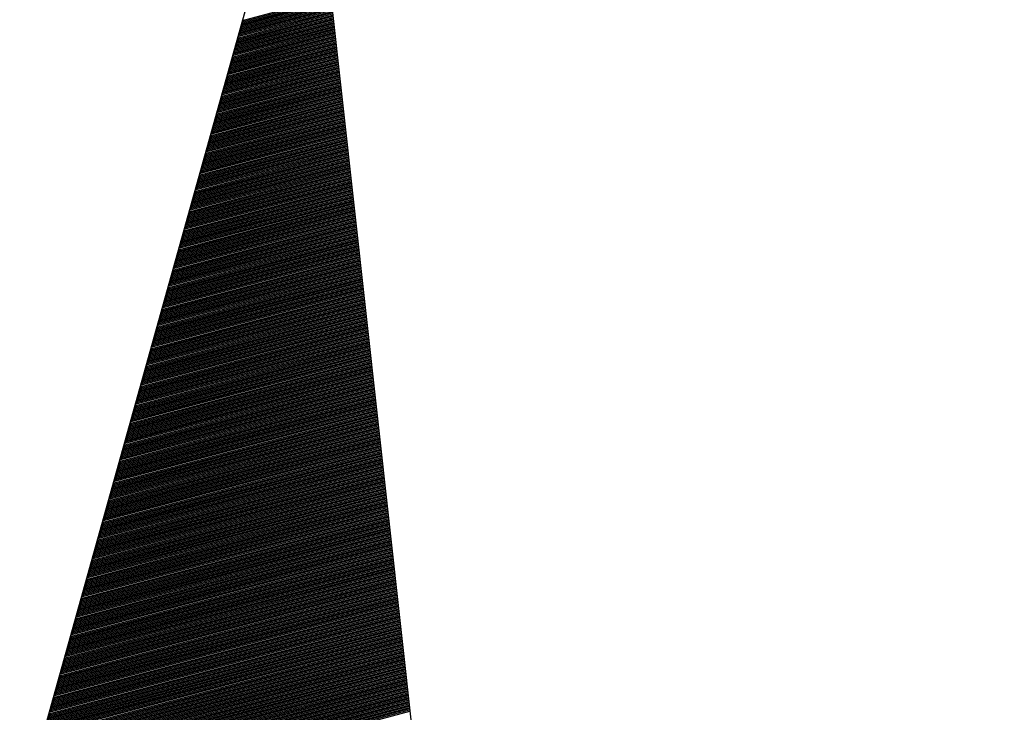
# Model space of a CAD drawing. Extents: x 0 to 16.7, y 0 to 23.4.
# Drawn here: x 2.1 to 2.3, y 2 to 2.2 of the extents above; entities that cross this region are included whole.
import ezdxf

# ---------------------------------------------------------------- set-up
doc = ezdxf.new("R2010")
doc.units = 0
doc.header["$LTSCALE"] = 25.4
doc.layers.get('0').update_dxf_attribs({"linetype": 'CONTINUOUS'})
doc.layers.add('BORDER', color=40, linetype='CONTINUOUS')

# ---------------------------------------------------------------- blocks, each defined once
blk = doc.blocks.new('*X33')
at = {"color": 0, "linetype": 'CONTINUOUS'}
for p, q in [((2.16538, 2.16157), (2.18106, 2.16577)), ((2.16484, 2.15964), (2.18125, 2.16404)), ((2.16491, 2.15988), (2.18123, 2.16425)), ((2.16497, 2.16012), (2.1812, 2.16447)), ((2.16504, 2.16036), (2.18118, 2.16469)), ((2.16511, 2.1606), (2.18116, 2.1649)), ((2.16518, 2.16085), (2.18113, 2.16512)), ((2.16524, 2.16109), (2.18111, 2.16534)), ((2.16531, 2.16133), (2.18108, 2.16555)), ((2.1643, 2.15771), (2.18144, 2.1623)), ((2.16437, 2.15795), (2.18142, 2.16252)), ((2.16443, 2.15819), (2.18139, 2.16274)), ((2.1645, 2.15843), (2.18137, 2.16295)), ((2.16457, 2.15868), (2.18135, 2.16317)), ((2.16464, 2.15892), (2.18132, 2.16339)), ((2.1647, 2.15916), (2.1813, 2.1636)), ((2.16477, 2.1594), (2.18128, 2.16382)), ((2.16376, 2.15578), (2.18163, 2.16057)), ((2.16383, 2.15602), (2.18161, 2.16079)), ((2.1639, 2.15626), (2.18159, 2.161)), ((2.16396, 2.15651), (2.18156, 2.16122)), ((2.16403, 2.15675), (2.18154, 2.16144)), ((2.1641, 2.15699), (2.18151, 2.16165)), ((2.16417, 2.15723), (2.18149, 2.16187)), ((2.16423, 2.15747), (2.18147, 2.16209)), ((2.16322, 2.15385), (2.18183, 2.15884)), ((2.16329, 2.15409), (2.1818, 2.15906)), ((2.16336, 2.15434), (2.18178, 2.15927)), ((2.16342, 2.15458), (2.18175, 2.15949)), ((2.16349, 2.15482), (2.18173, 2.15971)), ((2.16356, 2.15506), (2.18171, 2.15992)), ((2.16363, 2.1553), (2.18168, 2.16014)), ((2.16369, 2.15554), (2.18166, 2.16036)), ((2.16268, 2.15193), (2.18202, 2.15711)), ((2.16275, 2.15217), (2.18199, 2.15732)), ((2.16282, 2.15241), (2.18197, 2.15754)), ((2.16289, 2.15265), (2.18195, 2.15776)), ((2.16295, 2.15289), (2.18192, 2.15797)), ((2.16302, 2.15313), (2.1819, 2.15819)), ((2.16309, 2.15337), (2.18187, 2.15841)), ((2.16316, 2.15361), (2.18185, 2.15862)), ((2.16215, 2.15), (2.18221, 2.15537)), ((2.16221, 2.15024), (2.18219, 2.15559)), ((2.16228, 2.15048), (2.18216, 2.15581)), ((2.16235, 2.15072), (2.18214, 2.15602)), ((2.16242, 2.15096), (2.18211, 2.15624)), ((2.16248, 2.1512), (2.18209, 2.15646)), ((2.16255, 2.15144), (2.18207, 2.15667)), ((2.16262, 2.15168), (2.18204, 2.15689)), ((2.16161, 2.14807), (2.1824, 2.15364)), ((2.16167, 2.14831), (2.18238, 2.15386)), ((2.16174, 2.14855), (2.18235, 2.15407)), ((2.16181, 2.14879), (2.18233, 2.15429)), ((2.16188, 2.14903), (2.18231, 2.15451)), ((2.16194, 2.14927), (2.18228, 2.15472)), ((2.16201, 2.14951), (2.18226, 2.15494)), ((2.16208, 2.14976), (2.18223, 2.15516)), ((2.16107, 2.14614), (2.18259, 2.15191)), ((2.16114, 2.14638), (2.18257, 2.15212)), ((2.1612, 2.14662), (2.18255, 2.15234)), ((2.16127, 2.14686), (2.18252, 2.15256)), ((2.16134, 2.1471), (2.1825, 2.15277)), ((2.16141, 2.14734), (2.18247, 2.15299)), ((2.16147, 2.14759), (2.18245, 2.15321)), ((2.16154, 2.14783), (2.18243, 2.15342)), ((2.16053, 2.14421), (2.18279, 2.15017)), ((2.1606, 2.14445), (2.18276, 2.15039)), ((2.16066, 2.14469), (2.18274, 2.15061)), ((2.16073, 2.14493), (2.18271, 2.15082)), ((2.1608, 2.14517), (2.18269, 2.15104)), ((2.16087, 2.14542), (2.18267, 2.15126)), ((2.16093, 2.14566), (2.18264, 2.15147)), ((2.161, 2.1459), (2.18262, 2.15169)), ((2.15992, 2.14204), (2.183, 2.14822)), ((2.15999, 2.14228), (2.18298, 2.14844)), ((2.16006, 2.14252), (2.18295, 2.14866)), ((2.16013, 2.14276), (2.18293, 2.14887)), ((2.16019, 2.143), (2.1829, 2.14909)), ((2.16026, 2.14325), (2.18288, 2.14931)), ((2.16033, 2.14349), (2.18286, 2.14952)), ((2.1604, 2.14373), (2.18283, 2.14974)), ((2.16046, 2.14397), (2.18281, 2.14996)), ((2.15939, 2.14011), (2.18319, 2.14649)), ((2.15945, 2.14035), (2.18317, 2.14671)), ((2.15952, 2.14059), (2.18314, 2.14692)), ((2.15959, 2.14083), (2.18312, 2.14714)), ((2.15965, 2.14108), (2.1831, 2.14736)), ((2.15972, 2.14132), (2.18307, 2.14757)), ((2.15979, 2.14156), (2.18305, 2.14779)), ((2.15986, 2.1418), (2.18302, 2.14801)), ((2.15885, 2.13818), (2.18338, 2.14476)), ((2.15891, 2.13842), (2.18336, 2.14497)), ((2.15898, 2.13867), (2.18334, 2.14519)), ((2.15905, 2.13891), (2.18331, 2.14541)), ((2.15912, 2.13915), (2.18329, 2.14562)), ((2.15918, 2.13939), (2.18326, 2.14584)), ((2.15925, 2.13963), (2.18324, 2.14606)), ((2.15932, 2.13987), (2.18322, 2.14627)), ((2.15831, 2.13625), (2.18358, 2.14302)), ((2.15838, 2.1365), (2.18355, 2.14324)), ((2.15844, 2.13674), (2.18353, 2.14346)), ((2.15851, 2.13698), (2.1835, 2.14367)), ((2.15858, 2.13722), (2.18348, 2.14389)), ((2.15864, 2.13746), (2.18346, 2.14411)), ((2.15871, 2.1377), (2.18343, 2.14432)), ((2.15878, 2.13794), (2.18341, 2.14454)), ((2.15777, 2.13433), (2.18377, 2.14129)), ((2.15784, 2.13457), (2.18374, 2.14151)), ((2.1579, 2.13481), (2.18372, 2.14172)), ((2.15797, 2.13505), (2.1837, 2.14194)), ((2.15804, 2.13529), (2.18367, 2.14216)), ((2.15811, 2.13553), (2.18365, 2.14237)), ((2.15817, 2.13577), (2.18362, 2.14259)), ((2.15824, 2.13601), (2.1836, 2.14281)), ((2.15723, 2.1324), (2.18396, 2.13956)), ((2.1573, 2.13264), (2.18394, 2.13978)), ((2.15737, 2.13288), (2.18391, 2.13999)), ((2.15743, 2.13312), (2.18389, 2.14021)), ((2.1575, 2.13336), (2.18386, 2.14043)), ((2.15757, 2.1336), (2.18384, 2.14064)), ((2.15763, 2.13384), (2.18382, 2.14086)), ((2.1577, 2.13408), (2.18379, 2.14108)), ((2.15669, 2.13047), (2.18415, 2.13783)), ((2.15676, 2.13071), (2.18413, 2.13804)), ((2.15683, 2.13095), (2.1841, 2.13826)), ((2.15689, 2.13119), (2.18408, 2.13848)), ((2.15696, 2.13143), (2.18406, 2.13869)), ((2.15703, 2.13167), (2.18403, 2.13891)), ((2.1571, 2.13191), (2.18401, 2.13913)), ((2.15716, 2.13216), (2.18398, 2.13934)), ((2.15615, 2.12854), (2.18434, 2.13609)), ((2.15622, 2.12878), (2.18432, 2.13631)), ((2.15629, 2.12902), (2.18429, 2.13653)), ((2.15636, 2.12926), (2.18427, 2.13674)), ((2.15642, 2.1295), (2.18425, 2.13696)), ((2.15649, 2.12974), (2.18422, 2.13718)), ((2.15656, 2.12999), (2.1842, 2.13739)), ((2.15662, 2.13023), (2.18418, 2.13761)), ((2.15562, 2.12661), (2.18453, 2.13436)), ((2.15568, 2.12685), (2.18451, 2.13458)), ((2.15575, 2.12709), (2.18449, 2.13479)), ((2.15582, 2.12733), (2.18446, 2.13501)), ((2.15588, 2.12757), (2.18444, 2.13523)), ((2.15595, 2.12782), (2.18441, 2.13544)), ((2.15602, 2.12806), (2.18439, 2.13566)), ((2.15609, 2.1283), (2.18437, 2.13588)), ((2.15508, 2.12468), (2.18473, 2.13263)), ((2.15514, 2.12492), (2.1847, 2.13284)), ((2.15521, 2.12516), (2.18468, 2.13306)), ((2.15528, 2.12541), (2.18465, 2.13328)), ((2.15535, 2.12565), (2.18463, 2.13349)), ((2.15541, 2.12589), (2.18461, 2.13371)), ((2.15548, 2.12613), (2.18458, 2.13393)), ((2.15555, 2.12637), (2.18456, 2.13414)), ((2.15454, 2.12275), (2.18492, 2.13089)), ((2.15461, 2.12299), (2.18489, 2.13111)), ((2.15467, 2.12324), (2.18487, 2.13133)), ((2.15474, 2.12348), (2.18485, 2.13154)), ((2.15481, 2.12372), (2.18482, 2.13176)), ((2.15487, 2.12396), (2.1848, 2.13198)), ((2.15494, 2.1242), (2.18477, 2.13219)), ((2.15501, 2.12444), (2.18475, 2.13241)), ((2.154, 2.12082), (2.18511, 2.12916)), ((2.15407, 2.12107), (2.18509, 2.12938)), ((2.15413, 2.12131), (2.18506, 2.12959)), ((2.1542, 2.12155), (2.18504, 2.12981)), ((2.15427, 2.12179), (2.18501, 2.13003)), ((2.15434, 2.12203), (2.18499, 2.13024)), ((2.1544, 2.12227), (2.18497, 2.13046)), ((2.15447, 2.12251), (2.18494, 2.13068)), ((2.15346, 2.1189), (2.1853, 2.12743)), ((2.15353, 2.11914), (2.18528, 2.12764)), ((2.1536, 2.11938), (2.18525, 2.12786)), ((2.15366, 2.11962), (2.18523, 2.12808)), ((2.15373, 2.11986), (2.18521, 2.12829)), ((2.1538, 2.1201), (2.18518, 2.12851)), ((2.15386, 2.12034), (2.18516, 2.12873)), ((2.15393, 2.12058), (2.18513, 2.12894)), ((2.15285, 2.11673), (2.18552, 2.12548)), ((2.15292, 2.11697), (2.18549, 2.12569)), ((2.15299, 2.11721), (2.18547, 2.12591)), ((2.15306, 2.11745), (2.18545, 2.12613)), ((2.15312, 2.11769), (2.18542, 2.12634)), ((2.15319, 2.11793), (2.1854, 2.12656)), ((2.15326, 2.11817), (2.18537, 2.12678)), ((2.15333, 2.11841), (2.18535, 2.12699)), ((2.15339, 2.11865), (2.18533, 2.12721)), ((2.15232, 2.1148), (2.18571, 2.12374)), ((2.15238, 2.11504), (2.18569, 2.12396)), ((2.15245, 2.11528), (2.18566, 2.12418)), ((2.15252, 2.11552), (2.18564, 2.12439)), ((2.15259, 2.11576), (2.18561, 2.12461)), ((2.15265, 2.116), (2.18559, 2.12483)), ((2.15272, 2.11624), (2.18557, 2.12504)), ((2.15279, 2.11648), (2.18554, 2.12526)), ((2.15178, 2.11287), (2.1859, 2.12201)), ((2.15184, 2.11311), (2.18588, 2.12223)), ((2.15191, 2.11335), (2.18585, 2.12245)), ((2.15198, 2.11359), (2.18583, 2.12266)), ((2.15205, 2.11383), (2.1858, 2.12288)), ((2.15211, 2.11407), (2.18578, 2.12309)), ((2.15218, 2.11431), (2.18576, 2.12331)), ((2.15225, 2.11456), (2.18573, 2.12353)), ((2.15124, 2.11094), (2.18609, 2.12028)), ((2.15131, 2.11118), (2.18607, 2.1205)), ((2.15137, 2.11142), (2.18604, 2.12071)), ((2.15144, 2.11166), (2.18602, 2.12093)), ((2.15151, 2.1119), (2.186, 2.12115)), ((2.15158, 2.11215), (2.18597, 2.12136)), ((2.15164, 2.11239), (2.18595, 2.12158)), ((2.15171, 2.11263), (2.18592, 2.1218)), ((2.1507, 2.10901), (2.18628, 2.11855)), ((2.15077, 2.10925), (2.18626, 2.11876)), ((2.15083, 2.10949), (2.18624, 2.11898)), ((2.1509, 2.10973), (2.18621, 2.1192)), ((2.15097, 2.10998), (2.18619, 2.11941)), ((2.15104, 2.11022), (2.18616, 2.11963)), ((2.1511, 2.11046), (2.18614, 2.11985)), ((2.15117, 2.1107), (2.18612, 2.12006)), ((2.15016, 2.10708), (2.18648, 2.11681)), ((2.15023, 2.10732), (2.18645, 2.11703)), ((2.1503, 2.10756), (2.18643, 2.11725)), ((2.15036, 2.10781), (2.1864, 2.11746)), ((2.15043, 2.10805), (2.18638, 2.11768)), ((2.1505, 2.10829), (2.18636, 2.1179)), ((2.15057, 2.10853), (2.18633, 2.11811)), ((2.15063, 2.10877), (2.18631, 2.11833)), ((2.14962, 2.10515), (2.18667, 2.11508)), ((2.14969, 2.10539), (2.18664, 2.1153)), ((2.14976, 2.10564), (2.18662, 2.11551)), ((2.14983, 2.10588), (2.1866, 2.11573)), ((2.14989, 2.10612), (2.18657, 2.11595)), ((2.14996, 2.10636), (2.18655, 2.11616)), ((2.15003, 2.1066), (2.18652, 2.11638)), ((2.15009, 2.10684), (2.1865, 2.1166)), ((2.14908, 2.10322), (2.18686, 2.11335)), ((2.14915, 2.10347), (2.18684, 2.11356)), ((2.14922, 2.10371), (2.18681, 2.11378)), ((2.14929, 2.10395), (2.18679, 2.114)), ((2.14935, 2.10419), (2.18676, 2.11421)), ((2.14942, 2.10443), (2.18674, 2.11443)), ((2.14949, 2.10467), (2.18672, 2.11465)), ((2.14956, 2.10491), (2.18669, 2.11486)), ((2.14855, 2.1013), (2.18705, 2.11161)), ((2.14861, 2.10154), (2.18703, 2.11183)), ((2.14868, 2.10178), (2.187, 2.11205)), ((2.14875, 2.10202), (2.18698, 2.11226)), ((2.14882, 2.10226), (2.18696, 2.11248)), ((2.14888, 2.1025), (2.18693, 2.1127)), ((2.14895, 2.10274), (2.18691, 2.11291)), ((2.14902, 2.10298), (2.18688, 2.11313)), ((2.14801, 2.09937), (2.18724, 2.10988)), ((2.14807, 2.09961), (2.18722, 2.1101)), ((2.14814, 2.09985), (2.1872, 2.11031)), ((2.14821, 2.10009), (2.18717, 2.11053)), ((2.14828, 2.10033), (2.18715, 2.11075)), ((2.14834, 2.10057), (2.18712, 2.11096)), ((2.14841, 2.10081), (2.1871, 2.11118)), ((2.14848, 2.10106), (2.18708, 2.1114)), ((2.14747, 2.09744), (2.18743, 2.10815)), ((2.14754, 2.09768), (2.18741, 2.10836)), ((2.1476, 2.09792), (2.18739, 2.10858)), ((2.14767, 2.09816), (2.18736, 2.1088)), ((2.14774, 2.0984), (2.18734, 2.10901)), ((2.14781, 2.09864), (2.18731, 2.10923)), ((2.14787, 2.09889), (2.18729, 2.10945)), ((2.14794, 2.09913), (2.18727, 2.10966)), ((2.14693, 2.09551), (2.18763, 2.10641)), ((2.147, 2.09575), (2.1876, 2.10663)), ((2.14706, 2.09599), (2.18758, 2.10685)), ((2.14713, 2.09623), (2.18755, 2.10706)), ((2.1472, 2.09647), (2.18753, 2.10728)), ((2.14727, 2.09672), (2.18751, 2.1075)), ((2.14733, 2.09696), (2.18748, 2.10771)), ((2.1474, 2.0972), (2.18746, 2.10793)), ((2.14639, 2.09358), (2.18782, 2.10468)), ((2.14646, 2.09382), (2.18779, 2.1049)), ((2.14653, 2.09406), (2.18777, 2.10511)), ((2.14659, 2.0943), (2.18775, 2.10533)), ((2.14666, 2.09455), (2.18772, 2.10555)), ((2.14673, 2.09479), (2.1877, 2.10576)), ((2.1468, 2.09503), (2.18767, 2.10598)), ((2.14686, 2.09527), (2.18765, 2.1062)), ((2.14579, 2.09141), (2.18803, 2.10273)), ((2.14585, 2.09165), (2.18801, 2.10295)), ((2.14592, 2.09189), (2.18799, 2.10317)), ((2.14599, 2.09213), (2.18796, 2.10338)), ((2.14605, 2.09238), (2.18794, 2.1036)), ((2.14612, 2.09262), (2.18791, 2.10381)), ((2.14619, 2.09286), (2.18789, 2.10403)), ((2.14626, 2.0931), (2.18787, 2.10425)), ((2.14632, 2.09334), (2.18784, 2.10446)), ((2.14525, 2.08948), (2.18823, 2.101)), ((2.14531, 2.08972), (2.1882, 2.10122)), ((2.14538, 2.08996), (2.18818, 2.10143)), ((2.14545, 2.09021), (2.18815, 2.10165)), ((2.14552, 2.09045), (2.18813, 2.10187)), ((2.14558, 2.09069), (2.18811, 2.10208)), ((2.14565, 2.09093), (2.18808, 2.1023)), ((2.14572, 2.09117), (2.18806, 2.10252)), ((2.14471, 2.08755), (2.18842, 2.09927)), ((2.14478, 2.0878), (2.18839, 2.09948)), ((2.14484, 2.08804), (2.18837, 2.0997)), ((2.14491, 2.08828), (2.18835, 2.09992)), ((2.14498, 2.08852), (2.18832, 2.10013)), ((2.14504, 2.08876), (2.1883, 2.10035)), ((2.14511, 2.089), (2.18827, 2.10057)), ((2.14518, 2.08924), (2.18825, 2.10078)), ((2.14417, 2.08563), (2.18861, 2.09753)), ((2.14424, 2.08587), (2.18859, 2.09775)), ((2.1443, 2.08611), (2.18856, 2.09797)), ((2.14437, 2.08635), (2.18854, 2.09818)), ((2.14444, 2.08659), (2.18851, 2.0984)), ((2.14451, 2.08683), (2.18849, 2.09862)), ((2.14457, 2.08707), (2.18847, 2.09883)), ((2.14464, 2.08731), (2.18844, 2.09905)), ((2.14363, 2.0837), (2.1888, 2.0958)), ((2.1437, 2.08394), (2.18878, 2.09602)), ((2.14377, 2.08418), (2.18875, 2.09623)), ((2.14383, 2.08442), (2.18873, 2.09645)), ((2.1439, 2.08466), (2.1887, 2.09667)), ((2.14397, 2.0849), (2.18868, 2.09688)), ((2.14403, 2.08514), (2.18866, 2.0971)), ((2.1441, 2.08538), (2.18863, 2.09732)), ((2.14309, 2.08177), (2.18899, 2.09407)), ((2.14316, 2.08201), (2.18897, 2.09428)), ((2.14323, 2.08225), (2.18894, 2.0945)), ((2.14329, 2.08249), (2.18892, 2.09472)), ((2.14336, 2.08273), (2.1889, 2.09493)), ((2.14343, 2.08297), (2.18887, 2.09515)), ((2.1435, 2.08321), (2.18885, 2.09537)), ((2.14356, 2.08346), (2.18882, 2.09558)), ((2.14255, 2.07984), (2.18918, 2.09233)), ((2.14262, 2.08008), (2.18916, 2.09255)), ((2.14269, 2.08032), (2.18914, 2.09277)), ((2.14276, 2.08056), (2.18911, 2.09298)), ((2.14282, 2.0808), (2.18909, 2.0932)), ((2.14289, 2.08104), (2.18906, 2.09342)), ((2.14296, 2.08129), (2.18904, 2.09363)), ((2.14303, 2.08153), (2.18902, 2.09385)), ((2.14202, 2.07791), (2.18938, 2.0906)), ((2.14208, 2.07815), (2.18935, 2.09082)), ((2.14215, 2.07839), (2.18933, 2.09103)), ((2.14222, 2.07863), (2.1893, 2.09125)), ((2.14228, 2.07887), (2.18928, 2.09147)), ((2.14235, 2.07912), (2.18926, 2.09168)), ((2.14242, 2.07936), (2.18923, 2.0919)), ((2.14249, 2.0796), (2.18921, 2.09212)), ((2.14148, 2.07598), (2.18957, 2.08887)), ((2.14154, 2.07622), (2.18954, 2.08908)), ((2.14161, 2.07646), (2.18952, 2.0893)), ((2.14168, 2.0767), (2.1895, 2.08952)), ((2.14175, 2.07695), (2.18947, 2.08973)), ((2.14181, 2.07719), (2.18945, 2.08995)), ((2.14188, 2.07743), (2.18942, 2.09017)), ((2.14195, 2.07767), (2.1894, 2.09038)), ((2.14094, 2.07405), (2.18976, 2.08713)), ((2.14101, 2.07429), (2.18974, 2.08735)), ((2.14107, 2.07454), (2.18971, 2.08757)), ((2.14114, 2.07478), (2.18969, 2.08778)), ((2.14121, 2.07502), (2.18966, 2.088)), ((2.14127, 2.07526), (2.18964, 2.08822)), ((2.14134, 2.0755), (2.18962, 2.08843)), ((2.14141, 2.07574), (2.18959, 2.08865)), ((2.1404, 2.07212), (2.18995, 2.0854)), ((2.14047, 2.07237), (2.18993, 2.08562)), ((2.14053, 2.07261), (2.1899, 2.08583)), ((2.1406, 2.07285), (2.18988, 2.08605)), ((2.14067, 2.07309), (2.18986, 2.08627)), ((2.14074, 2.07333), (2.18983, 2.08648)), ((2.1408, 2.07357), (2.18981, 2.0867)), ((2.14087, 2.07381), (2.18978, 2.08692)), ((2.13986, 2.0702), (2.19014, 2.08367)), ((2.13993, 2.07044), (2.19012, 2.08389)), ((2.14, 2.07068), (2.1901, 2.0841)), ((2.14006, 2.07092), (2.19007, 2.08432)), ((2.14013, 2.07116), (2.19005, 2.08454)), ((2.1402, 2.0714), (2.19002, 2.08475)), ((2.14026, 2.07164), (2.19, 2.08497)), ((2.14033, 2.07188), (2.18998, 2.08518)), ((2.13932, 2.06827), (2.19033, 2.08194)), ((2.13939, 2.06851), (2.19031, 2.08215)), ((2.13946, 2.06875), (2.19029, 2.08237)), ((2.13952, 2.06899), (2.19026, 2.08259)), ((2.13959, 2.06923), (2.19024, 2.0828)), ((2.13966, 2.06947), (2.19021, 2.08302)), ((2.13973, 2.06971), (2.19019, 2.08324)), ((2.13979, 2.06995), (2.19017, 2.08345)), ((2.13872, 2.0661), (2.19055, 2.07999)), ((2.13878, 2.06634), (2.19053, 2.0802)), ((2.13885, 2.06658), (2.1905, 2.08042)), ((2.13892, 2.06682), (2.19048, 2.08064)), ((2.13899, 2.06706), (2.19045, 2.08085)), ((2.13905, 2.0673), (2.19043, 2.08107)), ((2.13912, 2.06754), (2.19041, 2.08129)), ((2.13919, 2.06778), (2.19038, 2.0815)), ((2.13925, 2.06803), (2.19036, 2.08172)), ((2.13818, 2.06417), (2.19074, 2.07825)), ((2.13824, 2.06441), (2.19072, 2.07847)), ((2.13831, 2.06465), (2.19069, 2.07869)), ((2.13838, 2.06489), (2.19067, 2.0789)), ((2.13845, 2.06513), (2.19065, 2.07912)), ((2.13851, 2.06537), (2.19062, 2.07934)), ((2.13858, 2.06561), (2.1906, 2.07955)), ((2.13865, 2.06586), (2.19057, 2.07977)), ((2.13764, 2.06224), (2.19093, 2.07652)), ((2.13771, 2.06248), (2.19091, 2.07674)), ((2.13777, 2.06272), (2.19089, 2.07695)), ((2.13784, 2.06296), (2.19086, 2.07717)), ((2.13791, 2.0632), (2.19084, 2.07739)), ((2.13798, 2.06344), (2.19081, 2.0776)), ((2.13804, 2.06369), (2.19079, 2.07782)), ((2.13811, 2.06393), (2.19077, 2.07804)), ((2.1371, 2.06031), (2.19113, 2.07479)), ((2.13717, 2.06055), (2.1911, 2.075)), ((2.13723, 2.06079), (2.19108, 2.07522)), ((2.1373, 2.06103), (2.19105, 2.07544)), ((2.13737, 2.06128), (2.19103, 2.07565)), ((2.13744, 2.06152), (2.19101, 2.07587)), ((2.1375, 2.06176), (2.19098, 2.07609)), ((2.13757, 2.062), (2.19096, 2.0763)), ((2.13656, 2.05838), (2.19132, 2.07305)), ((2.13663, 2.05862), (2.19129, 2.07327)), ((2.1367, 2.05886), (2.19127, 2.07349)), ((2.13676, 2.05911), (2.19125, 2.0737)), ((2.13683, 2.05935), (2.19122, 2.07392)), ((2.1369, 2.05959), (2.1912, 2.07414)), ((2.13697, 2.05983), (2.19117, 2.07435)), ((2.13703, 2.06007), (2.19115, 2.07457)), ((2.13602, 2.05645), (2.19151, 2.07132)), ((2.13609, 2.05669), (2.19149, 2.07154)), ((2.13616, 2.05694), (2.19146, 2.07175)), ((2.13623, 2.05718), (2.19144, 2.07197)), ((2.13629, 2.05742), (2.19141, 2.07219)), ((2.13636, 2.05766), (2.19139, 2.0724)), ((2.13643, 2.0579), (2.19137, 2.07262)), ((2.13649, 2.05814), (2.19134, 2.07284)), ((2.13548, 2.05452), (2.1917, 2.06959)), ((2.13555, 2.05477), (2.19168, 2.0698)), ((2.13562, 2.05501), (2.19165, 2.07002)), ((2.13569, 2.05525), (2.19163, 2.07024)), ((2.13575, 2.05549), (2.19161, 2.07045)), ((2.13582, 2.05573), (2.19158, 2.07067)), ((2.13589, 2.05597), (2.19156, 2.07089)), ((2.13596, 2.05621), (2.19153, 2.0711)), ((2.13495, 2.0526), (2.19189, 2.06785)), ((2.13501, 2.05284), (2.19187, 2.06807)), ((2.13508, 2.05308), (2.19184, 2.06829)), ((2.13515, 2.05332), (2.19182, 2.0685)), ((2.13522, 2.05356), (2.1918, 2.06872)), ((2.13528, 2.0538), (2.19177, 2.06894)), ((2.13535, 2.05404), (2.19175, 2.06915)), ((2.13542, 2.05428), (2.19172, 2.06937)), ((2.13441, 2.05067), (2.19208, 2.06612)), ((2.13447, 2.05091), (2.19206, 2.06634)), ((2.13454, 2.05115), (2.19204, 2.06655)), ((2.13461, 2.05139), (2.19201, 2.06677)), ((2.13468, 2.05163), (2.19199, 2.06699)), ((2.13474, 2.05187), (2.19196, 2.0672)), ((2.13481, 2.05211), (2.19194, 2.06742)), ((2.13488, 2.05235), (2.19192, 2.06764)), ((2.13387, 2.04874), (2.19228, 2.06439)), ((2.13394, 2.04898), (2.19225, 2.06461)), ((2.134, 2.04922), (2.19223, 2.06482)), ((2.13407, 2.04946), (2.1922, 2.06504)), ((2.13414, 2.0497), (2.19218, 2.06526)), ((2.13421, 2.04994), (2.19216, 2.06547)), ((2.13427, 2.05018), (2.19213, 2.06569)), ((2.13434, 2.05043), (2.19211, 2.0659)), ((2.13333, 2.04681), (2.19247, 2.06266)), ((2.1334, 2.04705), (2.19244, 2.06287)), ((2.13346, 2.04729), (2.19242, 2.06309)), ((2.13353, 2.04753), (2.1924, 2.06331)), ((2.1336, 2.04777), (2.19237, 2.06352)), ((2.13367, 2.04802), (2.19235, 2.06374)), ((2.13373, 2.04826), (2.19232, 2.06396)), ((2.1338, 2.0485), (2.1923, 2.06417)), ((2.13279, 2.04488), (2.19266, 2.06092)), ((2.13286, 2.04512), (2.19264, 2.06114)), ((2.13293, 2.04536), (2.19261, 2.06136)), ((2.13299, 2.0456), (2.19259, 2.06157)), ((2.13306, 2.04585), (2.19256, 2.06179)), ((2.13313, 2.04609), (2.19254, 2.06201)), ((2.1332, 2.04633), (2.19252, 2.06222)), ((2.13326, 2.04657), (2.19249, 2.06244)), ((2.13225, 2.04295), (2.19285, 2.05919)), ((2.13232, 2.04319), (2.19283, 2.05941)), ((2.13239, 2.04343), (2.1928, 2.05962)), ((2.13245, 2.04368), (2.19278, 2.05984)), ((2.13252, 2.04392), (2.19276, 2.06006)), ((2.13259, 2.04416), (2.19273, 2.06027)), ((2.13266, 2.0444), (2.19271, 2.06049)), ((2.13272, 2.04464), (2.19268, 2.06071)), ((2.13171, 2.04102), (2.19304, 2.05746)), ((2.13178, 2.04126), (2.19302, 2.05767)), ((2.13185, 2.04151), (2.193, 2.05789)), ((2.13192, 2.04175), (2.19297, 2.05811)), ((2.13198, 2.04199), (2.19295, 2.05832)), ((2.13205, 2.04223), (2.19292, 2.05854)), ((2.13212, 2.04247), (2.1929, 2.05876)), ((2.13219, 2.04271), (2.19288, 2.05897)), ((2.13111, 2.03885), (2.19326, 2.05551)), ((2.13118, 2.03909), (2.19323, 2.05572)), ((2.13124, 2.03934), (2.19321, 2.05594)), ((2.13131, 2.03958), (2.19319, 2.05616)), ((2.13138, 2.03982), (2.19316, 2.05637)), ((2.13144, 2.04006), (2.19314, 2.05659)), ((2.13151, 2.0403), (2.19311, 2.05681)), ((2.13158, 2.04054), (2.19309, 2.05702)), ((2.13165, 2.04078), (2.19307, 2.05724)), ((2.13057, 2.03692), (2.19345, 2.05377)), ((2.13064, 2.03717), (2.19343, 2.05399)), ((2.1307, 2.03741), (2.1934, 2.05421)), ((2.13077, 2.03765), (2.19338, 2.05442)), ((2.13084, 2.03789), (2.19335, 2.05464)), ((2.13091, 2.03813), (2.19333, 2.05486)), ((2.13097, 2.03837), (2.19331, 2.05507)), ((2.13104, 2.03861), (2.19328, 2.05529)), ((2.13003, 2.035), (2.19364, 2.05204)), ((2.1301, 2.03524), (2.19362, 2.05226)), ((2.13017, 2.03548), (2.19359, 2.05247)), ((2.13023, 2.03572), (2.19357, 2.05269)), ((2.1303, 2.03596), (2.19355, 2.05291)), ((2.13037, 2.0362), (2.19352, 2.05312)), ((2.13043, 2.03644), (2.1935, 2.05334)), ((2.1305, 2.03668), (2.19347, 2.05356)), ((2.12949, 2.03307), (2.19383, 2.05031)), ((2.12956, 2.03331), (2.19381, 2.05052)), ((2.12963, 2.03355), (2.19379, 2.05074)), ((2.12969, 2.03379), (2.19376, 2.05096)), ((2.12976, 2.03403), (2.19374, 2.05117)), ((2.12983, 2.03427), (2.19371, 2.05139)), ((2.1299, 2.03451), (2.19369, 2.05161)), ((2.12996, 2.03476), (2.19367, 2.05182)), ((2.12895, 2.03114), (2.19403, 2.04857)), ((2.12902, 2.03138), (2.194, 2.04879)), ((2.12909, 2.03162), (2.19398, 2.04901)), ((2.12916, 2.03186), (2.19395, 2.04922)), ((2.12922, 2.0321), (2.19393, 2.04944)), ((2.12929, 2.03234), (2.19391, 2.04966)), ((2.12936, 2.03259), (2.19388, 2.04987)), ((2.12943, 2.03283), (2.19386, 2.05009)), ((2.12842, 2.02921), (2.19422, 2.04684)), ((2.12848, 2.02945), (2.19419, 2.04706)), ((2.12855, 2.02969), (2.19417, 2.04727)), ((2.12862, 2.02993), (2.19415, 2.04749)), ((2.12868, 2.03017), (2.19412, 2.04771)), ((2.12875, 2.03042), (2.1941, 2.04792)), ((2.12882, 2.03066), (2.19407, 2.04814)), ((2.12889, 2.0309), (2.19405, 2.04836)), ((2.12788, 2.02728), (2.19441, 2.04511)), ((2.12794, 2.02752), (2.19439, 2.04533)), ((2.12801, 2.02776), (2.19436, 2.04554)), ((2.12808, 2.028), (2.19434, 2.04576)), ((2.12815, 2.02825), (2.19431, 2.04598)), ((2.12821, 2.02849), (2.19429, 2.04619)), ((2.12828, 2.02873), (2.19427, 2.04641)), ((2.12835, 2.02897), (2.19424, 2.04663)), ((2.12734, 2.02535), (2.1946, 2.04338)), ((2.12741, 2.02559), (2.19458, 2.04359)), ((2.12747, 2.02583), (2.19455, 2.04381)), ((2.12754, 2.02608), (2.19453, 2.04403)), ((2.12761, 2.02632), (2.19451, 2.04424)), ((2.12767, 2.02656), (2.19448, 2.04446)), ((2.12774, 2.0268), (2.19446, 2.04468)), ((2.12781, 2.02704), (2.19443, 2.04489)), ((2.1268, 2.02342), (2.19479, 2.04164)), ((2.12687, 2.02366), (2.19477, 2.04186)), ((2.12693, 2.02391), (2.19474, 2.04208)), ((2.127, 2.02415), (2.19472, 2.04229)), ((2.12707, 2.02439), (2.1947, 2.04251)), ((2.12714, 2.02463), (2.19467, 2.04273)), ((2.1272, 2.02487), (2.19465, 2.04294)), ((2.12727, 2.02511), (2.19462, 2.04316)), ((2.12626, 2.0215), (2.19498, 2.03991)), ((2.12633, 2.02174), (2.19496, 2.04013)), ((2.1264, 2.02198), (2.19494, 2.04034)), ((2.12646, 2.02222), (2.19491, 2.04056)), ((2.12653, 2.02246), (2.19489, 2.04078)), ((2.1266, 2.0227), (2.19486, 2.04099)), ((2.12666, 2.02294), (2.19484, 2.04121)), ((2.12673, 2.02318), (2.19482, 2.04143)), ((2.12592, 2.02029), (2.1951, 2.03883)), ((2.12599, 2.02053), (2.19508, 2.03904)), ((2.12606, 2.02077), (2.19506, 2.03926)), ((2.12613, 2.02101), (2.19503, 2.03948)), ((2.12619, 2.02125), (2.19501, 2.03969))]:
    blk.add_line(p, q, dxfattribs=at)

msp = doc.modelspace()

# ---------------------------------------------------------------- linework, layer by layer
at = {"layer": 'BORDER', "color": 7}
for q in [(2.10079, 1.9303), (2.30073, 1.08409)]:
    msp.add_line((2.17694, 2.20298), q, dxfattribs=at)

# ---------------------------------------------------------------- block references
at = {"layer": 'BORDER', "color": 7, "linetype": 'CONTINUOUS'}
msp.add_blockref('*X33', (0, 0), dxfattribs=at)

doc.saveas('drawing.dxf')
